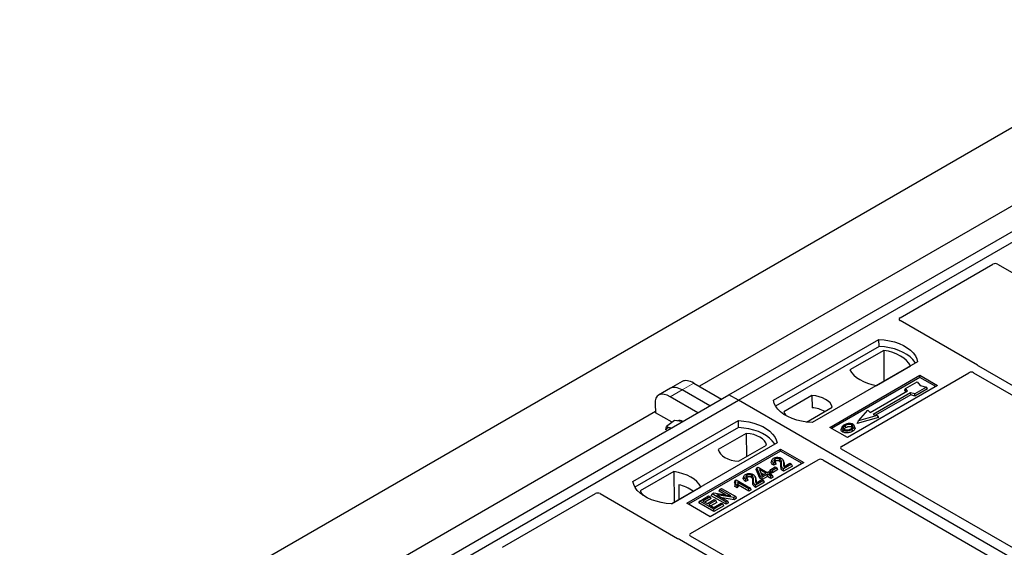
# Model space of a CAD drawing. Units: millimetres. Extents: x 0 to 420, y 0 to 297.
# Drawn here: x 238 to 258, y 125 to 136 of the extents above; entities that cross this region are included whole.
import ezdxf

# ---------------------------------------------------------------- set-up
doc = ezdxf.new("R2010")
doc.units = ezdxf.units.MM

msp = doc.modelspace()

# ---------------------------------------------------------------- linework, layer by layer
at = {"color": 7, "linetype": 'Continuous', "lineweight": 25}
for p, q in [((207.78147, 104.54844), (363.81637, 194.62547)), ((252.48808, 128.26192), (264.74459, 135.33746)), ((252.67664, 128.15306), (264.93316, 135.2286)), ((263.26606, 135.0008), (251.89345, 128.43553)), ((255.92887, 129.81283), (257.79766, 130.89166)), ((257.89144, 130.8915), (265.39894, 126.55751)), ((257.48542, 128.86035), (255.92887, 129.75893)), ((253.38375, 128.15306), (255.50507, 129.37768)), ((255.50726, 129.2381), (255.50507, 129.37768)), ((255.50726, 129.2381), (253.42632, 128.0368)), ((255.6002, 129.15806), (254.91907, 128.76486)), ((255.6002, 129.15806), (255.60395, 128.53907)), ((256.28288, 128.92865), (254.16156, 127.70404)), ((255.45708, 128.45428), (256.1382, 128.84748)), ((263.43082, 125.42134), (257.5129, 128.83768)), ((251.54895, 128.53164), (251.31093, 128.39424)), ((254.51512, 127.60879), (256.33002, 128.65652)), ((256.33002, 128.61489), (254.55117, 127.58798)), ((254.75036, 127.22754), (257.31447, 128.70777)), ((256.037, 128.39025), (256.2727, 128.52632)), ((256.2727, 128.52632), (256.33555, 128.45375)), ((256.33002, 128.65652), (256.68358, 128.45241)), ((256.33002, 128.61489), (256.33002, 128.65652)), ((256.64753, 128.4316), (256.33002, 128.61489)), ((257.40825, 128.70761), (263.26583, 125.3261)), ((251.31093, 128.39424), (251.07291, 128.25683)), ((252.10311, 128.03968), (251.54636, 128.36108)), ((251.78438, 128.49849), (252.34113, 128.17709)), ((256.68358, 128.45241), (254.86867, 127.40469)), ((255.32517, 127.90585), (256.07942, 128.34127)), ((256.02287, 128.35619), (256.037, 128.39025)), ((256.05034, 128.32448), (256.02287, 128.35619)), ((256.07942, 128.34127), (256.037, 128.39025)), ((256.46126, 128.41747), (256.22556, 128.2814)), ((256.48086, 128.38392), (256.22785, 128.23786)), ((256.33555, 128.45375), (256.46126, 128.41747)), ((256.48086, 128.38392), (256.46126, 128.41747)), ((240.23156, 121.18638), (252.48808, 128.26192)), ((240.42012, 121.07753), (252.67664, 128.15306)), ((251.86509, 127.90228), (251.30834, 128.22368)), ((252.67664, 128.15306), (252.48808, 128.26192)), ((277.89678, 113.59379), (252.67664, 128.15306)), ((254.15672, 128.24992), (253.59305, 127.92452)), ((254.15672, 128.24992), (254.1586, 128.00177)), ((256.1407, 128.30589), (255.38646, 127.87047)), ((256.143, 128.26235), (255.43827, 127.85552)), ((256.22556, 128.2814), (256.1407, 128.30589)), ((256.143, 128.26235), (256.1407, 128.30589)), ((256.22785, 128.23786), (256.143, 128.26235)), ((256.22785, 128.23786), (256.22556, 128.2814)), ((251.00149, 128.0805), (251.01063, 127.90428)), ((254.04604, 127.71454), (254.56508, 128.01418)), ((255.09419, 127.73713), (255.28275, 127.95483)), ((255.28275, 127.95483), (255.32517, 127.90585)), ((251.00954, 127.92526), (239.63693, 121.35999)), ((250.55532, 126.52025), (252.67664, 127.74486)), ((251.34447, 127.71156), (251.01063, 127.90428)), ((251.39431, 127.74842), (251.22893, 127.62611)), ((251.4891, 127.73464), (251.39431, 127.74842)), ((251.55747, 127.72469), (251.4891, 127.73464)), ((252.67883, 127.60528), (252.67664, 127.74486)), ((255.49727, 127.8106), (255.06822, 127.68675)), ((255.06822, 127.68675), (255.09419, 127.73713)), ((255.47131, 127.84598), (255.09419, 127.73713)), ((255.38646, 127.87047), (255.47131, 127.84598)), ((255.47131, 127.84598), (255.49727, 127.8106)), ((252.67883, 127.60528), (250.5979, 126.40399)), ((251.21792, 127.55986), (251.22893, 127.62611)), ((254.86867, 127.40469), (254.51512, 127.60879)), ((254.75749, 127.60839), (254.74609, 127.57427)), ((255.02151, 127.60714), (255.01009, 127.64128)), ((252.83679, 127.48794), (252.27312, 127.16254)), ((252.83679, 127.48794), (252.8403, 127.01848)), ((253.45446, 127.29584), (251.33314, 126.07122)), ((251.63955, 126.08483), (253.52517, 127.17337)), ((252.68148, 126.9268), (253.24515, 127.2522)), ((253.52517, 127.17337), (253.99657, 126.90124)), ((253.52517, 127.13175), (253.52517, 127.17337)), ((260.60861, 123.79174), (254.75036, 127.17364)), ((253.52517, 127.13175), (251.6756, 126.06402)), ((251.71576, 125.4757), (254.27987, 126.95593)), ((253.3516, 126.9543), (253.34023, 126.92026)), ((253.96052, 126.88043), (253.52517, 127.13175)), ((253.59201, 126.90611), (253.58058, 126.94031)), ((254.37324, 126.95593), (260.23149, 123.57403)), ((253.99657, 126.90124), (252.11095, 125.81269)), ((253.036, 126.76047), (253.04886, 126.79379)), ((253.11172, 126.58527), (253.036, 126.76047)), ((253.04886, 126.79379), (253.07445, 126.80857)), ((253.12221, 126.62408), (253.04886, 126.79379)), ((253.07445, 126.80857), (253.25812, 126.70254)), ((253.22873, 126.68558), (253.10091, 126.75937)), ((253.10091, 126.75937), (253.152, 126.64128)), ((253.31223, 126.72484), (253.32865, 126.76022)), ((253.32865, 126.76022), (253.42048, 126.81324)), ((253.36171, 126.74114), (253.32865, 126.76022)), ((253.45354, 126.79415), (253.36171, 126.74114)), ((253.46996, 126.75877), (253.36171, 126.69627)), ((253.4385, 126.87085), (253.38642, 126.84747)), ((253.42121, 126.90696), (253.38815, 126.89212)), ((253.42048, 126.81324), (253.45354, 126.79415)), ((253.4385, 126.87085), (253.42121, 126.90696)), ((253.46996, 126.75877), (253.45354, 126.79415)), ((253.74813, 126.86667), (253.58651, 126.77337)), ((253.76456, 126.83129), (253.58657, 126.72854)), ((253.59386, 126.81578), (253.71508, 126.88576)), ((253.71508, 126.88576), (253.74813, 126.86667)), ((253.76456, 126.83129), (253.74813, 126.86667)), ((251.38113, 126.72244), (250.7, 126.32924)), ((251.38113, 126.72244), (251.38488, 126.10345)), ((252.61314, 126.54226), (252.63219, 126.55326)), ((252.63219, 126.55326), (252.91871, 126.38786)), ((252.78739, 126.62859), (252.77601, 126.59454)), ((252.87429, 126.54514), (252.82221, 126.52175)), ((252.857, 126.58125), (252.82394, 126.5664)), ((252.87429, 126.54514), (252.857, 126.58125)), ((253.0278, 126.5804), (253.01637, 126.6146)), ((253.02964, 126.49007), (253.15086, 126.56004)), ((253.11172, 126.58527), (253.12221, 126.62408)), ((253.15527, 126.56014), (253.11172, 126.58527)), ((253.15527, 126.605), (253.12221, 126.62408)), ((253.12678, 126.69957), (253.18988, 126.66315)), ((253.15086, 126.56004), (253.18392, 126.54096)), ((253.152, 126.64128), (253.22873, 126.68558)), ((253.26179, 126.66649), (253.15527, 126.605)), ((253.26179, 126.62163), (253.15527, 126.56014)), ((253.15527, 126.56014), (253.15527, 126.605)), ((253.25812, 126.70254), (253.29118, 126.72163)), ((253.33158, 126.6262), (253.26179, 126.66649)), ((253.26179, 126.62163), (253.26179, 126.66649)), ((253.33158, 126.58134), (253.26179, 126.62163)), ((253.29118, 126.72163), (253.32424, 126.70254)), ((253.32424, 126.70254), (253.29118, 126.68346)), ((253.29118, 126.68346), (253.36097, 126.64317)), ((253.36171, 126.69627), (253.31223, 126.72484)), ((253.34066, 126.66716), (253.32424, 126.70254)), ((253.34066, 126.66716), (253.33003, 126.66103)), ((253.36097, 126.64317), (253.33158, 126.6262)), ((253.33158, 126.58134), (253.33158, 126.6262)), ((253.37739, 126.60778), (253.33158, 126.58134)), ((253.37739, 126.60778), (253.36097, 126.64317)), ((253.36171, 126.69627), (253.36171, 126.74114)), ((251.3294, 126.07142), (251.91913, 126.41186)), ((251.4779, 126.45423), (251.47928, 126.15794)), ((252.29105, 126.32618), (252.30747, 126.36156)), ((252.30747, 126.36156), (252.34053, 126.38065)), ((252.52644, 126.23516), (252.30747, 126.36156)), ((252.34053, 126.38065), (252.62338, 126.21736)), ((252.61314, 126.54226), (252.59956, 126.50851)), ((252.60465, 126.42251), (252.6175, 126.45995)), ((252.65534, 126.39324), (252.60465, 126.42251)), ((252.65056, 126.44087), (252.6175, 126.45995)), ((252.65534, 126.39324), (252.65056, 126.44087)), ((252.88932, 126.37089), (252.66525, 126.50024)), ((252.88932, 126.32603), (252.67705, 126.44857)), ((252.91871, 126.38786), (252.88932, 126.37089)), ((252.88932, 126.32603), (252.88932, 126.37089)), ((252.93513, 126.35247), (252.88932, 126.32603)), ((252.93513, 126.35247), (252.91871, 126.38786)), ((253.18392, 126.54096), (253.02229, 126.44765)), ((253.20034, 126.50557), (253.02235, 126.40283)), ((253.20034, 126.50557), (253.18392, 126.54096)), ((247.93274, 125.19676), (249.80153, 126.27559)), ((249.89489, 126.27559), (251.45145, 125.37701)), ((251.899, 126.12576), (252.079, 126.22966)), ((252.11205, 126.21058), (251.96512, 126.12576)), ((252.12848, 126.17519), (252.00398, 126.10332)), ((252.05328, 126.07486), (252.19287, 126.15544)), ((252.079, 126.22966), (252.11205, 126.21058)), ((252.12848, 126.17519), (252.11205, 126.21058)), ((252.1331, 126.23499), (252.14952, 126.27038)), ((252.43237, 126.06223), (252.1331, 126.23499)), ((252.14952, 126.27038), (252.18453, 126.29059)), ((252.43237, 126.1071), (252.14952, 126.27038)), ((252.18453, 126.29059), (252.52644, 126.23516)), ((252.19287, 126.15544), (252.22593, 126.13636)), ((252.58819, 126.19705), (252.24681, 126.25239)), ((252.24681, 126.25239), (252.46542, 126.12618)), ((252.41837, 126.25268), (252.29105, 126.32618)), ((252.5916, 126.15416), (252.34879, 126.19351)), ((252.62338, 126.21736), (252.58819, 126.19705)), ((252.5916, 126.15416), (252.58819, 126.19705)), ((252.6398, 126.18198), (252.5916, 126.15416)), ((252.6398, 126.18198), (252.62338, 126.21736)), ((252.11095, 125.81269), (251.63955, 126.08483)), ((251.88258, 126.09037), (251.899, 126.12576)), ((252.18185, 125.91761), (251.88258, 126.09037)), ((252.18185, 125.96247), (251.899, 126.12576)), ((251.96512, 126.12576), (252.05328, 126.07486)), ((252.22593, 126.13636), (252.08634, 126.05578)), ((252.08634, 126.05578), (252.18185, 126.00064)), ((252.24235, 126.10098), (252.1252, 126.03335)), ((252.18185, 126.00064), (252.33245, 126.08759)), ((252.36551, 126.0685), (252.18185, 125.96247)), ((252.38193, 126.03312), (252.18185, 125.91761)), ((252.18185, 125.91761), (252.18185, 125.96247)), ((252.24235, 126.10098), (252.22593, 126.13636)), ((252.33245, 126.08759), (252.36551, 126.0685)), ((252.38193, 126.03312), (252.36551, 126.0685)), ((252.46542, 126.12618), (252.43237, 126.1071)), ((252.43237, 126.06223), (252.43237, 126.1071)), ((252.48185, 126.0908), (252.43237, 126.06223)), ((252.48185, 126.0908), (252.46542, 126.12618)), ((251.49071, 125.36115), (257.40863, 121.94481)), ((257.57362, 122.04005), (251.71604, 125.42156))]:
    msp.add_line(p, q, dxfattribs=at)
at = {"color": 8, "linetype": 'Continuous', "lineweight": 18}
for p, q in [((251.30834, 128.22368), (251.54636, 128.36108)), ((251.54636, 128.36108), (251.78438, 128.49849)), ((253.53318, 126.83529), (253.54478, 126.87048)), ((253.58697, 126.87522), (253.59858, 126.83977)), ((252.96896, 126.50957), (252.98057, 126.54477)), ((253.02275, 126.54951), (253.03436, 126.51406))]:
    msp.add_line(p, q, dxfattribs=at)
at = {"color": 7, "linetype": 'Continuous', "lineweight": 25, "flags": 128}
for points in [[(255.50507, 129.37768), (255.61235, 129.36824), (255.7167, 129.35104), (255.81645, 129.32636), (255.90998, 129.29459), (255.99581, 129.25625), (256.07255, 129.21195), (256.13896, 129.16241), (256.19399, 129.10841), (256.23674, 129.05083), (256.26653, 128.99058), (256.28288, 128.92865)], [(256.23777, 128.90261), (256.23067, 128.91455), (256.18824, 128.97144), (256.13373, 129.02479), (256.06802, 129.07375), (255.99215, 129.11755), (255.90733, 129.15548), (255.81492, 129.18695), (255.71638, 129.21145), (255.61328, 129.22859), (255.50726, 129.2381)], [(256.1382, 128.84748), (256.10503, 128.90149), (256.06027, 128.95263), (256.00465, 129.00009), (255.93906, 129.0431), (255.86456, 129.08096), (255.78235, 129.11307), (255.69375, 129.13891), (255.6002, 129.15806)], [(254.91907, 128.76486), (254.95224, 128.71085), (254.997, 128.6597), (255.05262, 128.61225), (255.11821, 128.56924), (255.19271, 128.53137), (255.27493, 128.49926), (255.36352, 128.47342), (255.45708, 128.45428)], [(254.16156, 127.70404), (254.05428, 127.71348), (253.94993, 127.73068), (253.85018, 127.75536), (253.75664, 127.78712), (253.67082, 127.82546), (253.59408, 127.86976), (253.52767, 127.91931), (253.47264, 127.97331), (253.42989, 128.03089), (253.4001, 128.09113), (253.38375, 128.15306)], [(254.56508, 128.01418), (254.54891, 128.05798), (254.52054, 128.09966), (254.48073, 128.1381), (254.43056, 128.17226), (254.37139, 128.20123), (254.3048, 128.22421), (254.23259, 128.24058), (254.15672, 128.24992)], [(252.67664, 127.74486), (252.78392, 127.73542), (252.88827, 127.71822), (252.98802, 127.69354), (253.08156, 127.66178), (253.16738, 127.62344), (253.24412, 127.57914), (253.31053, 127.52959), (253.36556, 127.47559), (253.40831, 127.41801), (253.4381, 127.35777), (253.45446, 127.29584)], [(253.59305, 127.92452), (253.60922, 127.88072), (253.63111, 127.84698)], [(251.33151, 127.59424), (251.3293, 127.59493), (251.30704, 127.59999)], [(253.40935, 127.26979), (253.40225, 127.28173), (253.35981, 127.33862), (253.3053, 127.39197), (253.23959, 127.44093), (253.16372, 127.48473), (253.07891, 127.52266), (252.98649, 127.55413), (252.88795, 127.57863), (252.78485, 127.59577), (252.67883, 127.60528)], [(254.78435, 127.55522), (254.78024, 127.53516), (254.77613, 127.5151)], [(254.83804, 127.60684), (254.83395, 127.62692), (254.82987, 127.64699)], [(254.95196, 127.61692), (254.95607, 127.63698), (254.96018, 127.65704)], [(254.96053, 127.56847), (254.96465, 127.54842), (254.96877, 127.52836)], [(255.01038, 127.62003), (255.01612, 127.60184), (255.02186, 127.58365)], [(253.24515, 127.2522), (253.22898, 127.296), (253.2006, 127.33768), (253.1608, 127.37612), (253.11063, 127.41028), (253.05145, 127.43924), (252.98487, 127.46222), (252.91266, 127.4786), (252.83679, 127.48794)], [(252.27312, 127.16254), (252.28929, 127.11874), (252.31766, 127.07706), (252.35747, 127.03862), (252.40764, 127.00445), (252.46681, 126.97549), (252.5334, 126.95251), (252.60561, 126.93613), (252.68148, 126.9268)], [(253.42107, 126.92987), (253.41698, 126.94994), (253.41289, 126.97002)], [(253.50261, 126.92961), (253.50677, 126.94965), (253.51092, 126.96969)], [(253.38642, 126.84747), (253.38729, 126.86979), (253.38815, 126.89212)], [(253.58657, 126.72854), (253.58654, 126.75096), (253.58651, 126.77337)], [(251.91913, 126.41186), (251.88596, 126.46587), (251.8412, 126.51701), (251.78558, 126.56447), (251.71999, 126.60748), (251.64549, 126.64535), (251.56327, 126.67746), (251.47468, 126.70329), (251.38113, 126.72244)], [(252.82221, 126.52175), (252.82307, 126.54408), (252.82394, 126.5664)], [(252.85685, 126.60416), (252.85276, 126.62423), (252.84867, 126.6443)], [(252.93839, 126.6039), (252.94255, 126.62393), (252.9467, 126.64397)], [(251.33314, 126.07122), (251.22585, 126.08066), (251.1215, 126.09786), (251.02175, 126.12254), (250.92822, 126.15431), (250.84239, 126.19265), (250.76565, 126.23695), (250.69924, 126.28649), (250.64422, 126.34049), (250.60146, 126.39807), (250.57167, 126.45831), (250.55532, 126.52025)], [(253.02235, 126.40283), (253.02232, 126.42524), (253.02229, 126.44765)], [(250.7, 126.32924), (250.73317, 126.27523), (250.7648, 126.23751)]]:
    msp.add_lwpolyline(points, dxfattribs=at)
at = {"color": 7, "linetype": 'Continuous', "lineweight": 25}
for centre, radius, start, end in [((254.11941, 127.35446), 0.64849, 62.50722, 86.535942), ((251.49081, 127.61202), 0.13312, 58.855493, 106.270663), ((251.29016, 127.52728), 0.07465, 76.926547, 160.160817), ((251.28438, 125.6167), 0.8596, 55.588317, 76.989624)]:
    msp.add_arc(centre, radius, start, end, dxfattribs=at)
for centre, major_axis, ratio, start_param, end_param in [((257.84469, 130.86385), (0.06671, -0.00035), 0.58431173, 0.79757684, 2.35624313), ((255.9774, 129.78588), (0.06797, 0), 0.56621236, 2.36587967, 3.91730564), ((257.3615, 128.67996), (0.06671, -0.00035), 0.58431173, 0.79757684, 2.35624313), ((257.4369, 128.8334), (0.06797, 0), 0.56621236, 0.42694561, 0.77571298), ((251.83407, 128.1189), (-0.29605, 0.40562), 0.49196336, 5.44510274, 6.23041964), ((251.35803, 127.84409), (-0.29605, 0.40562), 0.49196336, 5.44510274, 6.92863261), ((251.59605, 127.9815), (-0.29605, 0.40562), 0.49196336, 5.44510274, 6.23041964), ((254.79889, 127.20059), (0.06797, 0), 0.56621236, 2.36587967, 3.91730564), ((254.32655, 126.92792), (0.06667, 0), 0.5885797, 0.79508335, 2.34650931), ((249.84821, 126.24758), (0.06667, 0), 0.5885797, 0.79508335, 2.34650931), ((251.49813, 125.40502), (0.06667, 0), 0.5885797, 3.936676, 4.28544336), ((251.76394, 125.44855), (0.06753, -0.00034), 0.5703075, 2.36808363, 3.92674992)]:
    msp.add_ellipse(centre, major_axis=major_axis, ratio=ratio, start_param=start_param, end_param=end_param, dxfattribs=at)
for points, knots in [([(257.5129, 128.83768), (257.51017, 128.83942), (257.50603, 128.84206), (257.50157, 128.84609), (257.4997, 128.84825), (257.49877, 128.84934)], [0, 0, 0, 0, 0.492054005, 0.745003013, 1, 1, 1, 1]), ([(257.5129, 128.83768), (257.51017, 128.83942), (257.50603, 128.84206), (257.50157, 128.84609), (257.4997, 128.84825), (257.49877, 128.84934)], [0, 0, 0, 0, 0.49205401, 0.74500301, 1, 1, 1, 1]), ([(251.22893, 127.62611), (251.23967, 127.62042), (251.26133, 127.60895), (251.29171, 127.60299), (251.30704, 127.59999)], [0, 0, 0, 0, 0.495457963, 1, 1, 1, 1]), ([(251.30704, 127.59999), (251.3093, 127.59966), (251.3187, 127.59831), (251.32942, 127.59799), (251.33758, 127.59775)], [0, 0, 0, 0, 0.23945106, 1, 1, 1, 1]), ([(254.77613, 127.5151), (254.76698, 127.52164), (254.74951, 127.53413), (254.74172, 127.55595), (254.74551, 127.56881), (254.74709, 127.5742)], [0, 0, 0, 0, 0.38977969, 0.74444129, 1, 1, 1, 1]), ([(254.80943, 127.65843), (254.79434, 127.6487), (254.77017, 127.63312), (254.75425, 127.60552), (254.75521, 127.58241), (254.76835, 127.56527), (254.7805, 127.55764), (254.78435, 127.55522)], [0, 0, 0, 0, 0.33256791, 0.53255571, 0.73347326, 0.91545454, 1, 1, 1, 1]), ([(254.78435, 127.55522), (254.79366, 127.55083), (254.81217, 127.54211), (254.84714, 127.53767), (254.8858, 127.54009), (254.92555, 127.55018), (254.94894, 127.56241), (254.96053, 127.56847)], [0, 0, 0, 0, 0.17995249, 0.35775996, 0.52391077, 0.76388676, 1, 1, 1, 1]), ([(254.82987, 127.64699), (254.81755, 127.63923), (254.79898, 127.62753), (254.78532, 127.60761), (254.78447, 127.59152), (254.79271, 127.57765), (254.80292, 127.57097), (254.80715, 127.5682)], [0, 0, 0, 0, 0.34877824, 0.52564357, 0.70353923, 0.87724806, 1, 1, 1, 1]), ([(254.8003, 127.57425), (254.80376, 127.5792), (254.81235, 127.59152), (254.82843, 127.60111), (254.83804, 127.60684)], [0, 0, 0, 0, 0.40246231, 1, 1, 1, 1]), ([(254.80715, 127.5682), (254.81338, 127.56524), (254.82654, 127.55897), (254.85209, 127.55551), (254.87321, 127.55637), (254.88445, 127.55868), (254.88761, 127.55933)], [0, 0, 0, 0, 0.2772344, 0.58639771, 0.88341737, 1, 1, 1, 1]), ([(254.89548, 127.68545), (254.88669, 127.6843), (254.86973, 127.68208), (254.83954, 127.67374), (254.82134, 127.66448), (254.80943, 127.65843)], [0, 0, 0, 0, 0.271533434, 0.523626584, 1, 1, 1, 1]), ([(254.96018, 127.65704), (254.95362, 127.66019), (254.94011, 127.66665), (254.91266, 127.66996), (254.88398, 127.66812), (254.85495, 127.66015), (254.83878, 127.65166), (254.82987, 127.64699)], [0, 0, 0, 0, 0.17225862, 0.35447336, 0.55448452, 0.75462439, 1, 1, 1, 1]), ([(254.83804, 127.60684), (254.85093, 127.61343), (254.8701, 127.62323), (254.90325, 127.62773), (254.92624, 127.62654), (254.94252, 127.62192), (254.94952, 127.61821), (254.95196, 127.61692)], [0, 0, 0, 0, 0.39404297, 0.58598289, 0.77829649, 0.92258077, 1, 1, 1, 1]), ([(254.88761, 127.55933), (254.89568, 127.56149), (254.90929, 127.56515), (254.92641, 127.57242), (254.93533, 127.5773), (254.93982, 127.57975)], [0, 0, 0, 0, 0.41949295, 0.70780539, 1, 1, 1, 1]), ([(254.98298, 127.67002), (254.97296, 127.67476), (254.95347, 127.68398), (254.92091, 127.68725), (254.90221, 127.68593), (254.89548, 127.68545)], [0, 0, 0, 0, 0.40401189, 0.78531098, 1, 1, 1, 1]), ([(254.93982, 127.57975), (254.95144, 127.58718), (254.96955, 127.59875), (254.98194, 127.61894), (254.98188, 127.63478), (254.97382, 127.64806), (254.96444, 127.65424), (254.96018, 127.65704)], [0, 0, 0, 0, 0.33950006, 0.52937578, 0.72004699, 0.8728419, 1, 1, 1, 1]), ([(254.95196, 127.61692), (254.95695, 127.61373), (254.9645, 127.60891), (254.96647, 127.60261), (254.96714, 127.60047)], [0, 0, 0, 0, 0.66017169, 1, 1, 1, 1]), ([(254.96053, 127.56847), (254.96668, 127.57225), (254.97897, 127.57981), (254.99906, 127.59631), (255.00593, 127.6107), (255.01038, 127.62003)], [0, 0, 0, 0, 0.25969956, 0.51986824, 1, 1, 1, 1]), ([(255.02186, 127.58365), (255.01717, 127.57368), (255.00994, 127.55834), (254.98861, 127.5406), (254.97543, 127.53247), (254.96877, 127.52836)], [0, 0, 0, 0, 0.47867833, 0.7367445, 1, 1, 1, 1]), ([(255.01038, 127.62003), (255.01118, 127.62866), (255.01254, 127.64325), (254.9985, 127.66014), (254.98732, 127.66726), (254.98298, 127.67002)], [0, 0, 0, 0, 0.46933543, 0.79410241, 1, 1, 1, 1]), ([(255.01957, 127.60693), (255.02134, 127.60289), (255.02469, 127.59521), (255.02277, 127.58737), (255.02186, 127.58365)], [0, 0, 0, 0, 0.52557041, 1, 1, 1, 1]), ([(254.96877, 127.52836), (254.9487, 127.51852), (254.91747, 127.5032), (254.86298, 127.49523), (254.82064, 127.49789), (254.79187, 127.50663), (254.77934, 127.51337), (254.77613, 127.5151)], [0, 0, 0, 0, 0.36015544, 0.56032976, 0.76223452, 0.93895227, 1, 1, 1, 1]), ([(253.38815, 126.89212), (253.37539, 126.90195), (253.3557, 126.91711), (253.34747, 126.94251), (253.35334, 126.96215), (253.36783, 126.9772), (253.38001, 126.98476), (253.38459, 126.98761)], [0, 0, 0, 0, 0.34030476, 0.52478159, 0.70956632, 0.89065468, 1, 1, 1, 1]), ([(253.38459, 126.98761), (253.39543, 126.99304), (253.41383, 127.00226), (253.44744, 127.00791), (253.47875, 127.00646), (253.51202, 127.00037), (253.5308, 126.99123), (253.54088, 126.98632)], [0, 0, 0, 0, 0.24323581, 0.41303179, 0.58290533, 0.77611022, 1, 1, 1, 1]), ([(253.41289, 126.97002), (253.40674, 126.96573), (253.3958, 126.95812), (253.39063, 126.94401), (253.39312, 126.93104), (253.40361, 126.91817), (253.41494, 126.91096), (253.42121, 126.90696)], [0, 0, 0, 0, 0.23119102, 0.41096589, 0.59068067, 0.77360891, 1, 1, 1, 1]), ([(253.51092, 126.96969), (253.50493, 126.9727), (253.49342, 126.9785), (253.47144, 126.9824), (253.44897, 126.98215), (253.42834, 126.97783), (253.4177, 126.97245), (253.41289, 126.97002)], [0, 0, 0, 0, 0.21613627, 0.41513399, 0.61376417, 0.8255537, 1, 1, 1, 1]), ([(253.50261, 126.92961), (253.49649, 126.93262), (253.4857, 126.93793), (253.46561, 126.9405), (253.44703, 126.93955), (253.43172, 126.93548), (253.42405, 126.93144), (253.42107, 126.92987)], [0, 0, 0, 0, 0.260529303, 0.459678777, 0.65844657, 0.867580018, 1, 1, 1, 1]), ([(253.54478, 126.87048), (253.54515, 126.88242), (253.54594, 126.90789), (253.54095, 126.94119), (253.52319, 126.96194), (253.5127, 126.96856), (253.51092, 126.96969)], [0, 0, 0, 0, 0.34678714, 0.74002685, 0.95589356, 1, 1, 1, 1]), ([(253.54088, 126.98632), (253.55138, 126.97877), (253.57458, 126.96208), (253.58678, 126.92248), (253.5869, 126.8931), (253.58697, 126.87522)], [0, 0, 0, 0, 0.24438152, 0.54034795, 1, 1, 1, 1]), ([(253.38642, 126.84747), (253.37201, 126.8579), (253.34944, 126.87423), (253.33571, 126.90078), (253.3396, 126.91422), (253.34132, 126.92019)], [0, 0, 0, 0, 0.495587545, 0.775843565, 1, 1, 1, 1]), ([(253.42107, 126.92987), (253.41599, 126.9268), (253.40966, 126.92298), (253.40756, 126.91797), (253.40714, 126.91698)], [0, 0, 0, 0, 0.80144196, 1, 1, 1, 1]), ([(253.53318, 126.83529), (253.53357, 126.84726), (253.53422, 126.86678), (253.53093, 126.89389), (253.52254, 126.91467), (253.50844, 126.92524), (253.50261, 126.92961)], [0, 0, 0, 0, 0.36537726, 0.59566074, 0.83288996, 1, 1, 1, 1]), ([(253.58657, 126.72854), (253.57323, 126.73749), (253.54474, 126.7566), (253.53281, 126.79555), (253.53305, 126.82199), (253.53318, 126.83529)], [0, 0, 0, 0, 0.30431503, 0.65003056, 1, 1, 1, 1]), ([(253.58651, 126.77337), (253.57977, 126.77804), (253.56126, 126.79086), (253.54423, 126.8247), (253.54457, 126.85287), (253.54478, 126.87048)], [0, 0, 0, 0, 0.17676443, 0.48518422, 1, 1, 1, 1]), ([(253.58697, 126.87522), (253.58688, 126.86925), (253.5867, 126.8573), (253.58597, 126.83731), (253.59099, 126.82361), (253.59386, 126.81578)], [0, 0, 0, 0, 0.29999421, 0.60003826, 1, 1, 1, 1]), ([(253.58983, 126.90582), (253.59179, 126.90146), (253.60146, 126.87997), (253.59986, 126.8576), (253.59858, 126.83977)], [0, 0, 0, 0, 0.20290949, 1, 1, 1, 1]), ([(253.59858, 126.83977), (253.59823, 126.83379), (253.59781, 126.82669), (253.59841, 126.81959), (253.5985, 126.81846)], [0, 0, 0, 0, 0.84118078, 1, 1, 1, 1]), ([(252.82221, 126.52175), (252.80779, 126.53219), (252.78523, 126.54852), (252.77149, 126.57506), (252.77538, 126.5885), (252.77711, 126.59447)], [0, 0, 0, 0, 0.49558754, 0.77584357, 1, 1, 1, 1]), ([(252.82394, 126.5664), (252.81117, 126.57624), (252.79148, 126.5914), (252.78325, 126.61679), (252.78913, 126.63644), (252.80361, 126.65148), (252.81579, 126.65905), (252.82038, 126.6619)], [0, 0, 0, 0, 0.34030476, 0.52478159, 0.70956632, 0.89065468, 1, 1, 1, 1]), ([(252.82038, 126.6619), (252.83122, 126.66733), (252.84962, 126.67655), (252.88322, 126.6822), (252.91453, 126.68075), (252.94781, 126.67466), (252.96658, 126.66551), (252.97667, 126.6606)], [0, 0, 0, 0, 0.24323581, 0.41303179, 0.58290533, 0.77611022, 1, 1, 1, 1]), ([(252.84867, 126.6443), (252.84252, 126.64002), (252.83159, 126.6324), (252.82641, 126.61829), (252.8289, 126.60533), (252.8394, 126.59246), (252.85073, 126.58524), (252.857, 126.58125)], [0, 0, 0, 0, 0.23119102, 0.41096589, 0.59068067, 0.7736089, 1, 1, 1, 1]), ([(252.85685, 126.60416), (252.85178, 126.60109), (252.84545, 126.59726), (252.84334, 126.59226), (252.84292, 126.59126)], [0, 0, 0, 0, 0.801441956, 1, 1, 1, 1]), ([(252.9467, 126.64397), (252.94071, 126.64699), (252.9292, 126.65279), (252.90722, 126.65668), (252.88475, 126.65643), (252.86413, 126.65212), (252.85348, 126.64673), (252.84867, 126.6443)], [0, 0, 0, 0, 0.21613627, 0.41513399, 0.61376417, 0.8255537, 1, 1, 1, 1]), ([(252.93839, 126.6039), (252.93228, 126.60691), (252.92149, 126.61221), (252.90139, 126.61478), (252.88281, 126.61384), (252.86751, 126.60976), (252.85983, 126.60572), (252.85685, 126.60416)], [0, 0, 0, 0, 0.2605293, 0.45967878, 0.65844657, 0.86758002, 1, 1, 1, 1]), ([(252.96896, 126.50957), (252.96936, 126.52155), (252.97, 126.54107), (252.96671, 126.56818), (252.95833, 126.58895), (252.94422, 126.59953), (252.93839, 126.6039)], [0, 0, 0, 0, 0.36537726, 0.59566074, 0.83288996, 1, 1, 1, 1]), ([(252.98057, 126.54477), (252.98094, 126.5567), (252.98172, 126.58217), (252.97674, 126.61548), (252.95897, 126.63623), (252.94848, 126.64285), (252.9467, 126.64397)], [0, 0, 0, 0, 0.34678714, 0.74002685, 0.95589356, 1, 1, 1, 1]), ([(252.97667, 126.6606), (252.98716, 126.65306), (253.01036, 126.63637), (253.02256, 126.59676), (253.02268, 126.56738), (253.02275, 126.54951)], [0, 0, 0, 0, 0.244381519, 0.540347951, 1, 1, 1, 1]), ([(253.02229, 126.44765), (253.01555, 126.45233), (252.99704, 126.46515), (252.98002, 126.49899), (252.98036, 126.52715), (252.98057, 126.54477)], [0, 0, 0, 0, 0.17676443, 0.48518422, 1, 1, 1, 1]), ([(253.02275, 126.54951), (253.02266, 126.54353), (253.02248, 126.53159), (253.02175, 126.51159), (253.02677, 126.49789), (253.02964, 126.49007)], [0, 0, 0, 0, 0.29999421, 0.60003826, 1, 1, 1, 1]), ([(253.02561, 126.5801), (253.02757, 126.57574), (253.03724, 126.55426), (253.03564, 126.53189), (253.03436, 126.51406)], [0, 0, 0, 0, 0.20290949, 1, 1, 1, 1]), ([(252.60978, 126.43823), (252.61134, 126.44241), (252.61573, 126.45421), (252.61566, 126.47841), (252.60561, 126.4972), (252.59956, 126.50851)], [0, 0, 0, 0, 0.17926899, 0.50583303, 1, 1, 1, 1]), ([(252.6175, 126.45995), (252.62071, 126.46865), (252.6269, 126.48543), (252.62738, 126.5136), (252.61828, 126.53191), (252.61314, 126.54226)], [0, 0, 0, 0, 0.31915025, 0.61539492, 1, 1, 1, 1]), ([(252.66525, 126.50024), (252.66541, 126.492), (252.6658, 126.47183), (252.65622, 126.45237), (252.65056, 126.44087)], [0, 0, 0, 0, 0.40861301, 1, 1, 1, 1]), ([(252.67705, 126.44857), (252.67541, 126.43922), (252.67208, 126.42027), (252.66097, 126.40233), (252.65534, 126.39324)], [0, 0, 0, 0, 0.4935276, 1, 1, 1, 1]), ([(252.67705, 126.44857), (252.67532, 126.45722), (252.67187, 126.47453), (252.66746, 126.49167), (252.66525, 126.50024)], [0, 0, 0, 0, 0.49944934, 1, 1, 1, 1]), ([(253.02235, 126.40283), (253.00902, 126.41177), (252.98053, 126.43088), (252.9686, 126.46984), (252.96884, 126.49627), (252.96896, 126.50957)], [0, 0, 0, 0, 0.30431503, 0.65003056, 1, 1, 1, 1]), ([(253.03436, 126.51406), (253.03401, 126.50808), (253.0336, 126.50097), (253.03419, 126.49387), (253.03428, 126.49275)], [0, 0, 0, 0, 0.84118078, 1, 1, 1, 1]), ([(251.47052, 125.36931), (251.47412, 125.36821), (251.47958, 125.36656), (251.48614, 125.36365), (251.48918, 125.36198), (251.49071, 125.36115)], [0, 0, 0, 0, 0.49196985, 0.74498915, 1, 1, 1, 1]), ([(251.47052, 125.36931), (251.47412, 125.36821), (251.47958, 125.36656), (251.48614, 125.36365), (251.48918, 125.36198), (251.49071, 125.36115)], [0, 0, 0, 0, 0.49196985, 0.74498915, 1, 1, 1, 1])]:
    msp.add_open_spline(points, degree=3, knots=knots, dxfattribs=at)

doc.saveas('drawing.dxf')
